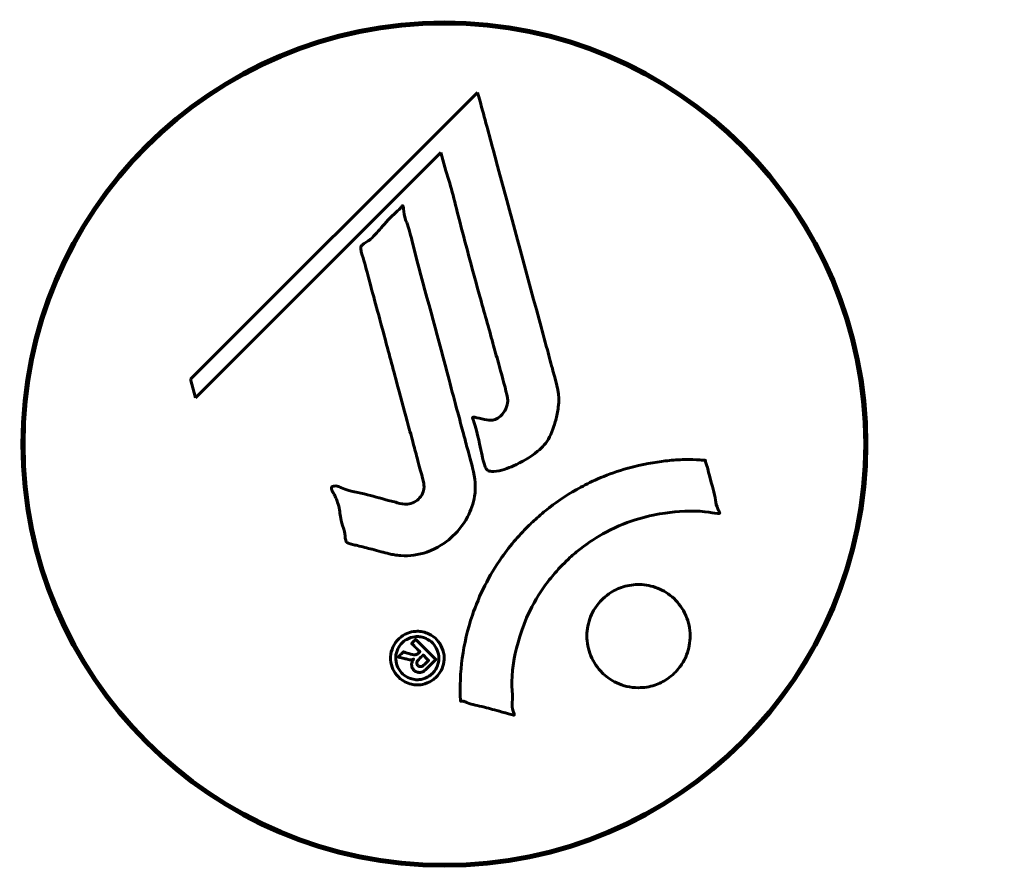
# Model space of a CAD drawing. Units: millimetres. Extents: x 10215 to 41079, y 4255 to 24075.
# Drawn here: x 27966 to 28037, y 13093 to 13153 of the extents above; entities that cross this region are included whole.
import ezdxf

# ---------------------------------------------------------------- set-up
doc = ezdxf.new("R2010")
doc.units = ezdxf.units.MM
doc.header["$LTSCALE"] = 150
doc.layers.add('Widoczne (ISO)', color=7, linetype='Continuous', lineweight=60)
doc.layers.add('Wymiar (ISO)', color=116, linetype='Continuous', lineweight=18)
doc.styles.add('Tekst etykiety (ISO)', font='tahoma.ttf')
doc.dimstyles.new('Domyślne (ISO)', dxfattribs={"dimscale": 150, "dimtxt": 3.5, "dimasz": 2.5, "dimexe": 3.175, "dimexo": 0, "dimgap": 0.762, "dimtad": 1, "dimtoh": 1, "dimdec": 0, "dimrnd": 1e-08, "dimzin": 0, "dimtxsty": 'Tekst etykiety (ISO)', "dimcen": 0.09, "dimdle": 10, "dimclrd": 256, "dimclre": 256, "dimclrt": 256, "dimadec": 0, "dimazin": 0, "dimtfac": 0.714286, "dimtdec": 0, "dimtmove": 0, "dimatfit": 3, "dimfxl": 0, "dimtolj": 1, "dimtzin": 0, "dimlwd": -1, "dimlwe": -1, "dimarcsym": 0})

# ---------------------------------------------------------------- blocks, each defined once
blk = doc.blocks.new('*D4')
at = {"layer": 'Defpoints', "color": 0}
for p in [(37636.211, 16136.155), (12487.655, 13622.813), (37636.211, 13122.813)]:
    blk.add_point(p, dxfattribs=at)
at = {"layer": 'Wymiar (ISO)'}
for p, q in [((12487.655, 13622.813), (12487.655, 16612.405)), ((37636.211, 13122.813), (37636.211, 16612.405)), ((12862.655, 16136.155), (37261.211, 16136.155))]:
    blk.add_line(p, q, dxfattribs=at)
for points in [[(12862.655, 16198.655), (12862.655, 16073.655), (12487.655, 16136.155)], [(37261.211, 16198.655), (37261.211, 16073.655), (37636.211, 16136.155)]]:
    blk.add_solid(points, dxfattribs=at)
at = {"layer": 'Wymiar (ISO)', "insert": (25061.933, 16797.315), "char_height": 525, "attachment_point": 2, "style": 'Tekst etykiety (ISO)'}
blk.add_mtext('\\A1;25149', dxfattribs=at)
blk = doc.blocks.new('81281_Sciezka-zdrowia-1')
at = {"layer": 'Widoczne (ISO)'}
for p, q in [((3035.253, 529.928), (3035.253, 529.777)), ((3043.453, 529.777), (3043.453, 529.928)), ((3041.737, 525.146), (3021.147, 504.557)), ((3021.497, 503.231), (3039.103, 520.837)), ((3039.103, 520.837), (3039.452, 519.512)), ((3021.147, 504.557), (3021.497, 503.231)), ((3035.253, 470.037), (3035.253, 469.886)), ((3043.453, 469.886), (3043.453, 470.037))]:
    blk.add_line(p, q, dxfattribs=at)
for radius in [30.3, 30.15]:
    blk.add_circle((3039.353, 499.907), radius, dxfattribs=at)
for points, knots in [([(3041.737, 525.146), (3041.853, 524.717), (3041.97, 524.285), (3042.413, 522.648), (3042.742, 521.431), (3044.078, 516.492), (3045.103, 512.692), (3046.338, 508.13), (3046.537, 507.4), (3046.88, 506.137), (3047.014, 505.634), (3047.432, 504.087), (3047.632, 503.479), (3047.484, 502.239), (3047.414, 501.92), (3047.296, 501.483), (3047.253, 501.339), (3047.009, 500.587), (3046.802, 500.197), (3046.367, 499.684), (3046.208, 499.531), (3045.532, 498.966), (3044.876, 498.597), (3043.928, 498.179), (3043.397, 497.975), (3042.814, 497.946), (3042.676, 497.942), (3042.526, 497.985), (3042.486, 498.004), (3042.415, 498.06), (3042.383, 498.097), (3042.301, 498.225), (3042.258, 498.33), (3042.103, 498.797), (3042, 499.344), (3041.707, 500.737), (3041.605, 501.11), (3041.416, 501.635), (3041.385, 501.713), (3041.373, 501.779), (3041.372, 501.792), (3041.375, 501.809), (3041.376, 501.815), (3041.382, 501.824), (3041.385, 501.828), (3041.394, 501.834), (3041.399, 501.837), (3041.414, 501.842), (3041.424, 501.843), (3041.463, 501.845), (3041.497, 501.841), (3041.705, 501.805), (3041.981, 501.724), (3042.444, 501.628), (3042.635, 501.606), (3042.937, 501.65), (3043.057, 501.689), (3043.324, 501.849), (3043.432, 501.961), (3043.633, 502.199), (3043.744, 502.388), (3043.893, 502.799), (3043.9, 502.968), (3043.889, 503.177), (3043.871, 503.279), (3043.686, 504.086), (3043.411, 505.034), (3043.092, 506.211), (3042.962, 506.682), (3042.522, 508.262), (3042.206, 509.383), (3041.407, 512.257), (3040.929, 514.016), (3040.291, 516.513), (3040.131, 517.161), (3039.82, 518.355), (3039.66, 518.926), (3039.452, 519.512)], [0, 0, 0, 0, 0.142459, 0.142459, 0.538573, 0.538573, 1.736918, 1.736918, 1.965538, 1.965538, 2.132306, 2.132306, 2.520461, 2.520461, 2.650498, 2.650498, 2.712235, 2.712235, 2.985498, 2.985498, 3.118451, 3.118451, 3.52075, 3.52075, 3.794393, 3.794393, 3.840632, 3.840632, 3.860168, 3.860168, 3.879001, 3.879001, 3.910522, 3.910522, 4.008712, 4.008712, 4.141449, 4.141449, 4.181618, 4.181618, 4.194441, 4.194441, 4.201587, 4.201587, 4.207543, 4.207543, 4.214479, 4.214479, 4.225532, 4.225532, 4.247087, 4.247087, 4.326597, 4.326597, 4.394184, 4.394184, 4.438525, 4.438525, 4.490981, 4.490981, 4.591124, 4.591124, 4.705512, 4.705512, 4.811076, 4.811076, 5.155842, 5.155842, 5.391676, 5.391676, 5.957817, 5.957817, 6.847309, 6.847309, 7.218807, 7.218807, 7.573898, 7.573898, 7.573898, 7.573898]), ([(3035.385, 492.037), (3035.023, 492.129), (3034.617, 492.233), (3033.807, 492.451), (3033.46, 492.544), (3032.975, 492.654), (3032.882, 492.672), (3032.71, 492.716), (3032.652, 492.732), (3032.466, 492.791), (3032.419, 492.818), (3032.385, 492.839), (3032.373, 492.848), (3032.353, 492.865), (3032.345, 492.873), (3032.327, 492.892), (3032.319, 492.904), (3032.293, 492.944), (3032.28, 492.974), (3032.255, 493.054), (3032.247, 493.108), (3032.215, 493.405), (3032.227, 493.506), (3032.02, 494.171), (3031.964, 494.266), (3031.845, 495.032), (3031.815, 495.36), (3031.661, 495.833), (3031.62, 495.936), (3031.539, 496.116), (3031.5, 496.193), (3031.416, 496.344), (3031.374, 496.413), (3031.312, 496.529), (3031.289, 496.575), (3031.263, 496.642), (3031.255, 496.667), (3031.245, 496.716), (3031.243, 496.741), (3031.25, 496.781), (3031.255, 496.796), (3031.27, 496.822), (3031.279, 496.832), (3031.299, 496.848), (3031.313, 496.858), (3031.368, 496.882), (3031.407, 496.892), (3031.519, 496.909), (3031.59, 496.904), (3031.77, 496.864), (3031.875, 496.816), (3032.565, 496.494), (3033.22, 496.429), (3034.413, 496.129), (3034.886, 495.979), (3035.697, 495.773), (3035.831, 495.74), (3036.238, 495.631), (3036.431, 495.567), (3036.875, 495.615), (3037.04, 495.665), (3037.36, 495.831), (3037.484, 495.945), (3037.686, 496.175), (3037.775, 496.326), (3037.862, 496.585), (3037.904, 496.754), (3037.877, 497.119), (3037.847, 497.247), (3037.673, 497.891), (3037.544, 498.366), (3037.291, 499.31), (3037.185, 499.7), (3036.949, 500.578), (3036.818, 501.064), (3036.431, 502.501), (3036.176, 503.442), (3035.601, 505.572), (3035.286, 506.752), (3034.504, 509.681), (3034.126, 511.005), (3033.769, 512.387), (3033.635, 512.952), (3033.426, 513.576), (3033.395, 513.677), (3033.358, 513.861), (3033.351, 513.929), (3033.35, 514.002), (3033.353, 514.032), (3033.378, 514.101), (3033.4, 514.133), (3033.474, 514.216), (3033.539, 514.26), (3033.799, 514.427), (3033.95, 514.505), (3034.6, 515.142), (3034.835, 515.471), (3035.599, 516.305), (3035.934, 516.554), (3036.242, 516.899), (3036.27, 516.932), (3036.299, 516.965), (3036.321, 516.992), (3036.343, 517.006), (3036.346, 517.007), (3036.35, 517.009), (3036.351, 517.009), (3036.354, 517.01), (3036.355, 517.01), (3036.358, 517.01), (3036.359, 517.01), (3036.362, 517.01), (3036.365, 517.01), (3036.369, 517.009), (3036.371, 517.007), (3036.376, 517.004), (3036.379, 517.001), (3036.385, 516.994), (3036.388, 516.988), (3036.397, 516.97), (3036.401, 516.955), (3036.414, 516.897), (3036.42, 516.84), (3036.444, 516.543), (3036.448, 516.331), (3036.662, 515.76), (3036.727, 515.629), (3036.977, 514.777), (3037.065, 514.267), (3037.378, 513.112), (3038.154, 510.244), (3038.922, 507.368), (3039.894, 503.734), (3040.102, 502.955), (3040.432, 501.723), (3040.554, 501.267), (3040.779, 500.421), (3040.882, 500.032), (3041.147, 499.045), (3041.273, 498.605), (3041.556, 497.424), (3041.624, 496.831), (3041.436, 495.65), (3041.256, 495.148), (3040.667, 494.039), (3040.222, 493.538), (3039.437, 492.843), (3038.87, 492.429), (3037.489, 491.954), (3036.856, 491.869), (3036.074, 491.916), (3035.917, 491.934), (3035.641, 491.979), (3035.515, 492.004), (3035.385, 492.037)], [3.720752, 3.720752, 3.720752, 3.720752, 3.903434, 3.903434, 4.044245, 4.044245, 4.102655, 4.102655, 4.13375, 4.13375, 4.203295, 4.203295, 4.246046, 4.246046, 4.278865, 4.278865, 4.322236, 4.322236, 4.422612, 4.422612, 4.584853, 4.584853, 5.298707, 5.298707, 5.877225, 5.877225, 6.307246, 6.307246, 6.434146, 6.434146, 6.534715, 6.534715, 6.638083, 6.638083, 6.70882, 6.70882, 6.748374, 6.748374, 6.787304, 6.787304, 6.814073, 6.814073, 6.837716, 6.837716, 6.857157, 6.857157, 6.884209, 6.884209, 6.935515, 6.935515, 7.014801, 7.014801, 7.466106, 7.466106, 7.893545, 7.893545, 7.979034, 7.979034, 8.159221, 8.159221, 8.269951, 8.269951, 8.400472, 8.400472, 8.569548, 8.569548, 8.675747, 8.675747, 8.741623, 8.741623, 8.803796, 8.803796, 8.848721, 8.848721, 8.906099, 8.906099, 9.020577, 9.020577, 9.168788, 9.168788, 9.395555, 9.395555, 9.53729, 9.53729, 9.564975, 9.564975, 9.586889, 9.586889, 9.603242, 9.603242, 9.622766, 9.622766, 9.658602, 9.658602, 9.763673, 9.763673, 9.867409, 9.867409, 10.00378, 10.00378, 10.014764, 10.014764, 10.053933, 10.053933, 10.061431, 10.061431, 10.065578, 10.065578, 10.068851, 10.068851, 10.072567, 10.072567, 10.079087, 10.079087, 10.086804, 10.086804, 10.097734, 10.097734, 10.117704, 10.117704, 10.163118, 10.163118, 10.290296, 10.290296, 10.805323, 10.805323, 11.039618, 11.039618, 11.405377, 11.405377, 11.405377, 12.314125, 12.314125, 12.566184, 12.566184, 12.717456, 12.717456, 12.850458, 12.850458, 13.059421, 13.059421, 13.461766, 13.461766, 13.779281, 13.779281, 14.236446, 14.236446, 14.651574, 14.651574, 14.976685, 14.976685, 15.060244, 15.060244, 15.126129, 15.126129, 15.126129, 15.126129]), ([(3040.501, 481.487), (3040.501, 481.491), (3040.501, 481.496), (3040.401, 483.5), (3040.665, 485.589), (3041.845, 489.063), (3042.545, 490.468), (3043.777, 492.217), (3044.109, 492.645), (3044.693, 493.322), (3044.928, 493.577), (3045.398, 494.058), (3045.632, 494.284), (3046.192, 494.793), (3046.524, 495.073), (3047.573, 495.887), (3048.329, 496.383), (3049.927, 497.244), (3051.037, 497.771), (3053.536, 498.461), (3054.479, 498.614), (3055.592, 498.744), (3056.007, 498.778), (3056.75, 498.805), (3057.086, 498.805), (3057.637, 498.774), (3057.742, 498.761), (3057.94, 498.752), (3057.981, 498.752), (3058.022, 498.752), (3058.033, 498.752), (3058.049, 498.75), (3058.055, 498.749), (3058.064, 498.744), (3058.067, 498.742), (3058.072, 498.735), (3058.074, 498.731), (3058.078, 498.717), (3058.08, 498.705), (3058.081, 498.681), (3058.083, 498.661), (3058.101, 498.54), (3058.133, 498.469), (3058.282, 498.028), (3058.288, 497.842), (3058.588, 496.805), (3058.674, 496.533), (3058.797, 495.962), (3058.789, 495.808), (3058.917, 495.325), (3059.015, 495.163), (3059.07, 495.048), (3059.078, 495.03), (3059.089, 494.996), (3059.093, 494.982), (3059.093, 494.966), (3059.093, 494.963), (3059.093, 494.958), (3059.092, 494.956), (3059.092, 494.953), (3059.091, 494.952), (3059.09, 494.949), (3059.09, 494.947), (3059.088, 494.943), (3059.086, 494.941), (3059.082, 494.936), (3059.079, 494.933), (3059.073, 494.929), (3059.069, 494.928), (3059.056, 494.924), (3059.047, 494.922), (3059.009, 494.919), (3058.981, 494.921), (3058.657, 494.933), (3058.472, 495), (3057.104, 495.166), (3056.048, 495.08), (3054.121, 494.805), (3052.628, 494.485), (3050.316, 493.25), (3049.704, 492.856), (3048.862, 492.2), (3048.608, 491.987), (3048.177, 491.594), (3047.997, 491.421), (3047.635, 491.05), (3047.453, 490.852), (3047.002, 490.33), (3046.741, 489.996), (3045.948, 488.871), (3045.547, 488.123), (3044.738, 486.239), (3044.435, 485.009), (3044.301, 484.191), (3044.07, 482.777), (3044.289, 482.128), (3044.207, 481.244), (3044.194, 481.151), (3044.224, 480.881), (3044.274, 480.75), (3044.32, 480.63), (3044.334, 480.593), (3044.348, 480.547), (3044.353, 480.53), (3044.357, 480.506), (3044.358, 480.496), (3044.358, 480.484), (3044.358, 480.479), (3044.356, 480.472), (3044.355, 480.47), (3044.352, 480.465), (3044.351, 480.463), (3044.348, 480.46), (3044.346, 480.459), (3044.344, 480.458), (3044.343, 480.458), (3044.341, 480.457), (3044.34, 480.457), (3044.338, 480.457), (3044.337, 480.457), (3044.333, 480.456), (3044.33, 480.456), (3044.323, 480.457), (3044.319, 480.458), (3044.31, 480.461), (3044.304, 480.463), (3044.104, 480.517), (3043.815, 480.592), (3042.946, 480.828), (3042.619, 480.931), (3041.718, 481.153), (3041.336, 481.206), (3040.91, 481.385), (3040.851, 481.421), (3040.73, 481.447), (3040.698, 481.451), (3040.653, 481.453), (3040.642, 481.453), (3040.615, 481.452), (3040.6, 481.452), (3040.574, 481.451), (3040.563, 481.451), (3040.542, 481.453), (3040.532, 481.455), (3040.518, 481.46), (3040.514, 481.462), (3040.508, 481.468), (3040.505, 481.471), (3040.502, 481.478), (3040.502, 481.481), (3040.501, 481.486), (3040.501, 481.486), (3040.501, 481.487)], [1.550053, 1.550053, 1.550053, 1.550053, 1.554927, 1.554927, 3.582662, 3.582662, 5.020836, 5.020836, 5.494911, 5.494911, 5.785278, 5.785278, 6.046356, 6.046356, 6.380431, 6.380431, 7.048375, 7.048375, 7.695694, 7.695694, 8.13367, 8.13367, 8.379756, 8.379756, 8.571324, 8.571324, 8.692566, 8.692566, 8.751433, 8.751433, 8.771919, 8.771919, 8.785911, 8.785911, 8.794965, 8.794965, 8.807208, 8.807208, 8.832194, 8.832194, 8.853922, 8.853922, 8.928845, 8.928845, 9.13158, 9.13158, 9.203479, 9.203479, 9.29044, 9.29044, 9.379579, 9.379579, 9.394239, 9.394239, 9.406798, 9.406798, 9.40982, 9.40982, 9.411393, 9.411393, 9.412538, 9.412538, 9.413951, 9.413951, 9.416417, 9.416417, 9.419133, 9.419133, 9.422197, 9.422197, 9.426989, 9.426989, 9.440756, 9.440756, 9.579448, 9.579448, 9.875519, 9.875519, 10.245186, 10.245186, 10.382811, 10.382811, 10.442767, 10.442767, 10.486114, 10.486114, 10.530797, 10.530797, 10.598473, 10.598473, 10.746704, 10.746704, 11.001521, 11.001521, 11.001521, 11.44171, 11.44171, 11.496908, 11.496908, 11.562717, 11.562717, 11.585995, 11.585995, 11.596716, 11.596716, 11.60235, 11.60235, 11.604883, 11.604883, 11.606581, 11.606581, 11.607977, 11.607977, 11.60886, 11.60886, 11.609382, 11.609382, 11.609836, 11.609836, 11.610402, 11.610402, 11.611553, 11.611553, 11.613587, 11.613587, 11.618733, 11.618733, 11.769594, 11.769594, 12.024348, 12.024348, 12.353295, 12.353295, 12.453308, 12.453308, 12.48891, 12.48891, 12.500731, 12.500731, 12.516544, 12.516544, 12.526612, 12.526612, 12.537107, 12.537107, 12.543051, 12.543051, 12.546982, 12.546982, 12.550918, 12.550918, 12.551574, 12.551574, 12.551574, 12.551574]), ([(3050.653, 483.511), (3050.621, 483.543), (3050.591, 483.574), (3050.22, 483.97), (3049.949, 484.412), (3049.619, 485.352), (3049.548, 485.838), (3049.6, 486.794), (3049.712, 487.255), (3050.025, 487.931), (3050.167, 488.166), (3050.458, 488.545), (3050.597, 488.697), (3050.91, 488.989), (3051.087, 489.127), (3051.597, 489.453), (3051.945, 489.607), (3052.707, 489.81), (3053.114, 489.85), (3053.957, 489.794), (3054.387, 489.688), (3055.223, 489.312), (3055.615, 489.035), (3056.256, 488.366), (3056.55, 487.944), (3056.912, 486.96), (3056.991, 486.473), (3056.952, 485.518), (3056.848, 485.057), (3056.544, 484.373), (3056.405, 484.135), (3056.118, 483.751), (3055.985, 483.601), (3055.687, 483.314), (3055.523, 483.181), (3055.066, 482.871), (3054.762, 482.72), (3054.059, 482.488), (3053.662, 482.425), (3052.982, 482.426), (3052.7, 482.459), (3052.178, 482.581), (3051.938, 482.664), (3051.709, 482.771), (3051.246, 482.986), (3050.897, 483.268), (3050.653, 483.511)], [0.159159, 0.159159, 0.159159, 0.159159, 0.180111, 0.180111, 0.432887, 0.432887, 0.66828, 0.66828, 0.889618, 0.889618, 1.015058, 1.015058, 1.108024, 1.108024, 1.208211, 1.208211, 1.376536, 1.376536, 1.554821, 1.554821, 1.748254, 1.748254, 1.955654, 1.955654, 2.151012, 2.151012, 2.317406, 2.317406, 2.471692, 2.471692, 2.561266, 2.561266, 2.625626, 2.625626, 2.692428, 2.692428, 2.798364, 2.798364, 2.921705, 2.921705, 3.009026, 3.009026, 3.087627, 3.087627, 3.087627, 3.246786, 3.246786, 3.246786, 3.246786]), ([(3038.767, 483.192), (3038.69, 483.114), (3038.601, 483.038), (3038.245, 482.793), (3037.992, 482.706), (3037.604, 482.622), (3037.464, 482.62), (3037.245, 482.627), (3037.122, 482.643), (3036.855, 482.706), (3036.678, 482.765), (3036.268, 482.983), (3036.078, 483.148), (3035.762, 483.53), (3035.666, 483.729), (3035.529, 484.107), (3035.475, 484.364), (3035.501, 484.893), (3035.567, 485.128), (3035.772, 485.583), (3035.923, 485.785), (3036.25, 486.092), (3036.461, 486.24), (3036.893, 486.405), (3037.089, 486.456), (3037.434, 486.478), (3037.561, 486.471), (3037.861, 486.425), (3038.001, 486.378), (3038.294, 486.264), (3038.506, 486.146), (3038.842, 485.841), (3038.989, 485.669), (3039.208, 485.251), (3039.293, 485.009), (3039.346, 484.569), (3039.341, 484.35), (3039.234, 483.908), (3039.144, 483.696), (3039.026, 483.512), (3038.964, 483.415), (3038.877, 483.302), (3038.767, 483.192)], [0.03517, 0.03517, 0.03517, 0.03517, 0.059888, 0.059888, 0.123527, 0.123527, 0.18271, 0.18271, 0.250877, 0.250877, 0.324426, 0.324426, 0.427213, 0.427213, 0.544139, 0.544139, 0.683268, 0.683268, 0.814402, 0.814402, 0.975837, 0.975837, 1.11647, 1.11647, 1.200169, 1.200169, 1.255781, 1.255781, 1.339938, 1.339938, 1.493751, 1.493751, 1.604808, 1.604808, 1.702797, 1.702797, 1.776686, 1.776686, 1.843646, 1.843646, 1.843646, 1.878816, 1.878816, 1.878816, 1.878816]), ([(3038.5, 483.456), (3038.547, 483.503), (3038.593, 483.555), (3038.638, 483.613), (3038.775, 483.795), (3038.856, 483.998), (3038.944, 484.288), (3038.971, 484.476), (3038.928, 484.866), (3038.875, 485.071), (3038.683, 485.432), (3038.563, 485.592), (3038.236, 485.864), (3038.06, 485.95), (3037.824, 486.036), (3037.705, 486.068), (3037.466, 486.096), (3037.353, 486.098), (3037.045, 486.06), (3036.847, 486.002), (3036.513, 485.818), (3036.373, 485.714), (3036.124, 485.424), (3036.025, 485.266), (3035.887, 484.881), (3035.85, 484.683), (3035.878, 484.236), (3035.951, 484.02), (3036.122, 483.663), (3036.263, 483.502), (3036.512, 483.277), (3036.676, 483.177), (3036.963, 483.065), (3037.083, 483.03), (3037.346, 482.995), (3037.462, 482.996), (3037.744, 483.023), (3037.936, 483.088), (3038.183, 483.207), (3038.292, 483.273), (3038.435, 483.394), (3038.468, 483.424), (3038.5, 483.456)], [0.9254387, 0.9254387, 0.9254387, 0.9254387, 0.947871, 0.947871, 0.947871, 1.0174772, 1.0174772, 1.1192055, 1.1192055, 1.1998483, 1.1998483, 1.2622756, 1.2622756, 1.3202006, 1.3202006, 1.3658674, 1.3658674, 1.4014574, 1.4014574, 1.4526936, 1.4526936, 1.4898156, 1.4898156, 1.5209317, 1.5209317, 1.5497177, 1.5497177, 1.5792216, 1.5792216, 1.6222446, 1.6222446, 1.6764173, 1.6764173, 1.708334, 1.708334, 1.7371926, 1.7371926, 1.8051055, 1.8051055, 1.85803, 1.85803, 1.8733098, 1.8733098, 1.8733098, 1.8733098]), ([(3037.297, 485.888), (3037.3, 485.886), (3037.323, 485.863), (3037.617, 485.568), (3037.869, 485.316), (3038.243, 484.942), (3038.371, 484.815), (3038.609, 484.574), (3038.625, 484.57), (3038.677, 484.504), (3038.689, 484.488), (3038.719, 484.466), (3038.724, 484.463), (3038.731, 484.458), (3038.734, 484.456), (3038.736, 484.453), (3038.737, 484.452), (3038.737, 484.451), (3038.737, 484.45), (3038.737, 484.449), (3038.737, 484.448), (3038.737, 484.447), (3038.736, 484.447), (3038.735, 484.445), (3038.733, 484.444), (3038.719, 484.432), (3038.708, 484.421), (3038.597, 484.296), (3038.484, 484.195), (3038.259, 483.971), (3038.204, 483.917), (3038.044, 483.757), (3037.949, 483.661), (3037.799, 483.569), (3037.731, 483.533), (3037.61, 483.514), (3037.577, 483.512), (3037.507, 483.516), (3037.47, 483.522), (3037.385, 483.544), (3037.335, 483.564), (3037.218, 483.63), (3037.168, 483.68), (3037.096, 483.761), (3037.054, 483.821), (3037.006, 483.965), (3036.998, 484.032), (3037, 484.126), (3037.004, 484.16), (3037.022, 484.238), (3037.037, 484.287), (3037.085, 484.403), (3037.111, 484.41), (3037.133, 484.451), (3037.136, 484.458), (3037.139, 484.468), (3037.139, 484.47), (3037.14, 484.472), (3037.14, 484.473), (3037.14, 484.474), (3037.14, 484.474), (3037.14, 484.475), (3037.139, 484.475), (3037.139, 484.475), (3037.139, 484.475), (3037.139, 484.475), (3037.139, 484.475), (3037.138, 484.475), (3037.138, 484.475), (3037.137, 484.475), (3037.136, 484.475), (3037.135, 484.474), (3037.133, 484.474), (3037.129, 484.471), (3037.126, 484.469), (3037.102, 484.454), (3037.087, 484.448), (3037.058, 484.44), (3037.044, 484.438), (3037.028, 484.437), (3037.015, 484.436), (3036.976, 484.432), (3036.949, 484.43), (3036.898, 484.43), (3036.839, 484.432), (3036.679, 484.467), (3036.541, 484.504), (3036.333, 484.558), (3036.199, 484.599), (3036.061, 484.629), (3036.058, 484.63), (3036.052, 484.631), (3036.048, 484.632), (3036.044, 484.634), (3036.044, 484.635), (3036.043, 484.636), (3036.043, 484.636), (3036.043, 484.637), (3036.042, 484.638), (3036.043, 484.639), (3036.043, 484.639), (3036.043, 484.641), (3036.044, 484.642), (3036.046, 484.645), (3036.049, 484.647), (3036.058, 484.655), (3036.069, 484.662), (3036.151, 484.721), (3036.177, 484.763), (3036.256, 484.851), (3036.296, 484.872), (3036.35, 484.932), (3036.359, 484.945), (3036.375, 484.968), (3036.379, 484.976), (3036.387, 484.985), (3036.39, 484.988), (3036.395, 484.992), (3036.397, 484.993), (3036.401, 484.994), (3036.403, 484.994), (3036.407, 484.994), (3036.41, 484.993), (3036.415, 484.992), (3036.417, 484.991), (3036.465, 484.974), (3036.507, 484.962), (3036.708, 484.9), (3036.899, 484.833), (3037.125, 484.79), (3037.18, 484.784), (3037.252, 484.786), (3037.286, 484.79), (3037.382, 484.822), (3037.425, 484.849), (3037.485, 484.893), (3037.505, 484.913), (3037.526, 484.935), (3037.532, 484.94), (3037.559, 484.962), (3037.579, 484.974), (3037.592, 484.998), (3037.593, 485.002), (3037.595, 485.007), (3037.595, 485.01), (3037.594, 485.017), (3037.593, 485.02), (3037.59, 485.026), (3037.587, 485.029), (3037.577, 485.038), (3037.568, 485.043), (3037.54, 485.059), (3037.516, 485.072), (3037.461, 485.129), (3037.448, 485.152), (3037.339, 485.271), (3037.243, 485.344), (3037.141, 485.463), (3037.123, 485.493), (3037.06, 485.543), (3037.04, 485.551), (3037.019, 485.566), (3037.014, 485.57), (3037.009, 485.577), (3037.007, 485.58), (3037.006, 485.586), (3037.005, 485.589), (3037.006, 485.596), (3037.008, 485.599), (3037.011, 485.606), (3037.014, 485.61), (3037.024, 485.62), (3037.033, 485.626), (3037.062, 485.648), (3037.078, 485.667), (3037.122, 485.717), (3037.149, 485.747), (3037.201, 485.799), (3037.219, 485.813), (3037.244, 485.83), (3037.257, 485.838), (3037.275, 485.863), (3037.278, 485.869), (3037.284, 485.88), (3037.287, 485.886), (3037.291, 485.889), (3037.292, 485.889), (3037.293, 485.89), (3037.294, 485.89), (3037.294, 485.89), (3037.294, 485.89), (3037.295, 485.89), (3037.295, 485.89), (3037.295, 485.89), (3037.296, 485.889), (3037.297, 485.889), (3037.297, 485.889), (3037.297, 485.888), (3037.297, 485.888)], [0.0003158, 0.0003158, 0.0003158, 0.0003158, 0.0009228, 0.0009228, 0.0078002, 0.0078002, 0.0113641, 0.0113641, 0.0144553, 0.0144553, 0.0154924, 0.0154924, 0.0158106, 0.0158106, 0.01604, 0.01604, 0.0161196, 0.0161196, 0.0161728, 0.0161728, 0.0162297, 0.0162297, 0.0163179, 0.0163179, 0.0164995, 0.0164995, 0.0179761, 0.0179761, 0.0317571, 0.0317571, 0.0469121, 0.0469121, 0.0670579, 0.0670579, 0.0751776, 0.0751776, 0.0783364, 0.0783364, 0.0816966, 0.0816966, 0.0864394, 0.0864394, 0.0933212, 0.0933212, 0.1011584, 0.1011584, 0.1075505, 0.1075505, 0.1114757, 0.1114757, 0.1162384, 0.1162384, 0.127389, 0.127389, 0.1295035, 0.1295035, 0.130341, 0.130341, 0.1307724, 0.1307724, 0.13096, 0.13096, 0.1311043, 0.1311043, 0.1312669, 0.1312669, 0.1314464, 0.1314464, 0.1317323, 0.1317323, 0.1323483, 0.1323483, 0.1332728, 0.1332728, 0.1356957, 0.1356957, 0.1434337, 0.1434337, 0.1515014, 0.1515014, 0.1523182, 0.1523182, 0.1555976, 0.1555976, 0.158326, 0.158326, 0.1600835, 0.1600835, 0.1633678, 0.1633678, 0.1633847, 0.1633847, 0.1634254, 0.1634254, 0.1634429, 0.1634429, 0.1634595, 0.1634595, 0.1634743, 0.1634743, 0.1634933, 0.1634933, 0.1635276, 0.1635276, 0.1636076, 0.1636076, 0.1638409, 0.1638409, 0.1651304, 0.1651304, 0.1668273, 0.1668273, 0.1672408, 0.1672408, 0.1675562, 0.1675562, 0.1677114, 0.1677114, 0.1678174, 0.1678174, 0.1679041, 0.1679041, 0.1680312, 0.1680312, 0.1681651, 0.1681651, 0.1690783, 0.1690783, 0.1728431, 0.1728431, 0.1743153, 0.1743153, 0.175152, 0.175152, 0.1761573, 0.1761573, 0.1775082, 0.1775082, 0.1784881, 0.1784881, 0.1803058, 0.1803058, 0.1807595, 0.1807595, 0.1810605, 0.1810605, 0.1813002, 0.1813002, 0.1816353, 0.1816353, 0.1823218, 0.1823218, 0.1837908, 0.1837908, 0.1850138, 0.1850138, 0.1873871, 0.1873871, 0.1885241, 0.1885241, 0.1893408, 0.1893408, 0.1895995, 0.1895995, 0.1897632, 0.1897632, 0.1898951, 0.1898951, 0.1900639, 0.1900639, 0.1904155, 0.1904155, 0.1910197, 0.1910197, 0.192792, 0.192792, 0.1948274, 0.1948274, 0.1968773, 0.1968773, 0.1992115, 0.1992115, 0.2000644, 0.2000644, 0.2012301, 0.2012301, 0.2014948, 0.2014948, 0.2016403, 0.2016403, 0.2016853, 0.2016853, 0.2016853, 0.2018047, 0.2018047, 0.201987, 0.201987, 0.2020011, 0.2020011, 0.2020011, 0.2020011]), ([(3037.823, 484.777), (3037.823, 484.777), (3037.823, 484.777), (3037.726, 484.681), (3037.601, 484.557), (3037.484, 484.426), (3037.445, 484.381), (3037.399, 484.311), (3037.387, 484.276), (3037.376, 484.212), (3037.377, 484.178), (3037.394, 484.101), (3037.411, 484.071), (3037.446, 484.021), (3037.474, 483.995), (3037.535, 483.956), (3037.565, 483.947), (3037.635, 483.935), (3037.668, 483.94), (3037.719, 483.951), (3037.752, 483.964), (3037.786, 483.985), (3037.813, 484.002), (3037.928, 484.1), (3038.002, 484.171), (3038.108, 484.276), (3038.138, 484.307), (3038.164, 484.332), (3038.171, 484.338), (3038.187, 484.355), (3038.196, 484.367), (3038.21, 484.376), (3038.212, 484.378), (3038.214, 484.38), (3038.215, 484.38), (3038.215, 484.382), (3038.216, 484.382), (3038.216, 484.383), (3038.216, 484.383), (3038.216, 484.384), (3038.215, 484.384), (3038.215, 484.386), (3038.214, 484.386), (3038.212, 484.388), (3038.21, 484.39), (3038.195, 484.405), (3038.185, 484.416), (3038.158, 484.442), (3038.01, 484.592), (3037.915, 484.685), (3037.907, 484.693), (3037.879, 484.72), (3037.865, 484.74), (3037.842, 484.756), (3037.838, 484.759), (3037.831, 484.768), (3037.829, 484.772), (3037.827, 484.776), (3037.826, 484.777), (3037.825, 484.777), (3037.825, 484.778), (3037.825, 484.778), (3037.824, 484.778), (3037.824, 484.778), (3037.824, 484.778), (3037.824, 484.778), (3037.824, 484.778), (3037.823, 484.778), (3037.823, 484.777), (3037.823, 484.777), (3037.823, 484.777)], [0.000153, 0.000153, 0.000153, 0.000153, 0.0001786, 0.0001786, 0.0181382, 0.0181382, 0.0245895, 0.0245895, 0.0319884, 0.0319884, 0.0405092, 0.0405092, 0.0520304, 0.0520304, 0.0698725, 0.0698725, 0.0897991, 0.0897991, 0.1251042, 0.1251042, 0.1849096, 0.1849096, 0.1964252, 0.1964252, 0.2107813, 0.2107813, 0.2237937, 0.2237937, 0.2309991, 0.2309991, 0.2420109, 0.2420109, 0.2438813, 0.2438813, 0.2451244, 0.2451244, 0.2458092, 0.2458092, 0.2463899, 0.2463899, 0.2468448, 0.2468448, 0.2475109, 0.2475109, 0.2489434, 0.2489434, 0.2525509, 0.2525509, 0.258397, 0.258397, 0.2600922, 0.2600922, 0.2630858, 0.2630858, 0.2636834, 0.2636834, 0.2642819, 0.2642819, 0.2645454, 0.2645454, 0.2646343, 0.2646343, 0.2646824, 0.2646824, 0.2646824, 0.2647357, 0.2647357, 0.2647959, 0.2647959, 0.2648354, 0.2648354, 0.2648354, 0.2648354])]:
    blk.add_open_spline(points, degree=3, knots=knots, dxfattribs=at)

msp = doc.modelspace()

# ---------------------------------------------------------------- block references
msp.add_blockref('81281_Sciezka-zdrowia-1', (24957.505, 12622.906))

# ---------------------------------------------------------------- dimensions: what is measured, and where the dimension line sits
at = {"layer": 'Wymiar (ISO)'}
dim = msp.add_linear_dim(base=(37636.211, 16136.155), p1=(12487.655, 13622.813), p2=(37636.211, 13122.813), dimstyle='Domyślne (ISO)', override={"dimtoh": 0, "dimdec": 0, "dimtp": 0, "dimtm": 0, "dimtdec": 0, "dimtofl": 0, "dimatfit": 1}, dxfattribs=at)
dim.commit()
dim.dimension.update_dxf_attribs({"geometry": '*D4', "text_midpoint": (25061.933, 16136.155), "dimtype": 160})

doc.saveas('drawing.dxf')
